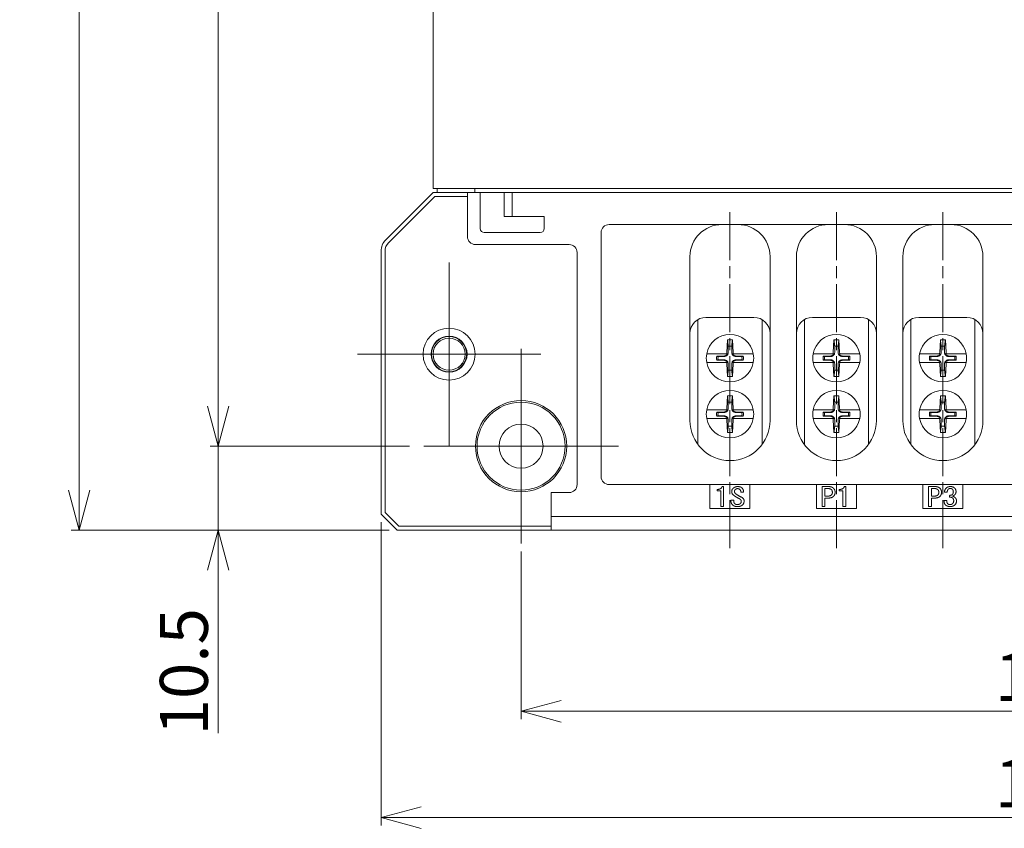
# Model space of a CAD drawing. Units: millimetres. Extents: x 219 to 593, y -176 to 194.
# Drawn here: x 219 to 342, y -36 to 65 of the extents above; entities that cross this region are included whole.
import ezdxf

# ---------------------------------------------------------------- set-up
doc = ezdxf.new("R2010")
doc.units = ezdxf.units.MM
doc.linetypes.add('AM_ISO08W050x2', pattern=[9, 6, -0.75, 1.5, -0.75])
doc.layers.add('AM_0', color=7, linetype='Continuous', lineweight=20)
doc.dimstyles.new('HAMA$0', dxfattribs={"dimtxt": 3.5, "dimasz": 2.5, "dimexe": 1, "dimexo": 1, "dimgap": 0.5, "dimtad": 3, "dimrnd": 0.0001, "dimdsep": 46, "dimtxsty": 'STANDARD', "dimblk": 'OPEN30', "dimcen": 0, "dimclrd": 256, "dimclre": 256, "dimclrt": 2, "dimazin": 2, "dimtp": 0.1, "dimtm": 0.1, "dimtfac": 0.71, "dimtmove": 0, "dimatfit": 3, "dimldrblk": 'OPEN30', "dimfxl": 1, "dimlwd": -1, "dimlwe": -1, "dimarcsym": 0})

# ---------------------------------------------------------------- blocks, each defined once
blk = doc.blocks.new('_Open30')
at = {"color": 0, "linetype": 'ByBlock', "lineweight": -2}
for p, q in [((-1, 0.268), (0, 0)), ((0, 0), (-1, -0.268)), ((0, 0), (-1, 0))]:
    blk.add_line(p, q, dxfattribs=at)
blk = doc.blocks.new('*D5')
at = {"layer": 'AM_0', "transparency": 16777216}
for p, q in [((293.01, 172.17), (225.15, 172.17)), ((226.15, 6.67), (226.15, 167.17)), ((264.86, 1.67), (225.15, 1.67))]:
    blk.add_line(p, q, dxfattribs=at)
at = {"layer": 'Defpoints', "color": 0, "transparency": 16777216}
for p in [(226.15, 172.17), (294.01, 172.17), (265.86, 1.67)]:
    blk.add_point(p, dxfattribs=at)
at = {"layer": 'AM_0', "transparency": 16777216, "xscale": 5, "yscale": 5, "zscale": 5}
for p, rotation in [((226.15, 172.17), 90), ((226.15, 1.67), 270)]:
    blk.add_blockref('_Open30', p, dxfattribs=dict(at, rotation=rotation))
at = {"layer": 'AM_0', "color": 2, "transparency": 16777216, "insert": (222.65, 86.92), "char_height": 6, "attachment_point": 5, "rotation": 90}
blk.add_mtext('170.5', dxfattribs=at)
blk = doc.blocks.new('*D6')
at = {"layer": 'AM_0', "transparency": 16777216}
for p, q in [((340.11, 164.17), (242.5, 164.17)), ((243.5, 159.17), (243.5, 17.17)), ((267.43, 12.17), (242.5, 12.17))]:
    blk.add_line(p, q, dxfattribs=at)
at = {"layer": 'Defpoints', "color": 0, "transparency": 16777216}
for p in [(341.11, 164.17), (243.5, 12.17), (268.43, 12.17)]:
    blk.add_point(p, dxfattribs=at)
at = {"layer": 'AM_0', "transparency": 16777216, "xscale": 5, "yscale": 5, "zscale": 5}
for p, rotation in [((243.5, 164.17), 90), ((243.5, 12.17), 270)]:
    blk.add_blockref('_Open30', p, dxfattribs=dict(at, rotation=rotation))
at = {"layer": 'AM_0', "color": 2, "transparency": 16777216, "insert": (240, 88.17), "char_height": 6, "attachment_point": 5, "rotation": 90}
blk.add_mtext('152', dxfattribs=at)
blk = doc.blocks.new('*D7')
at = {"layer": 'AM_0', "transparency": 16777216}
for p, q in [((243.5, 17.17), (243.5, 22.17)), ((267.43, 12.17), (242.5, 12.17)), ((243.5, 12.17), (243.5, 1.67)), ((264.86, 1.67), (242.5, 1.67)), ((243.5, -3.33), (243.5, -23.71))]:
    blk.add_line(p, q, dxfattribs=at)
at = {"layer": 'Defpoints', "color": 0, "transparency": 16777216}
for p in [(268.43, 12.17), (243.5, 1.67), (265.86, 1.67)]:
    blk.add_point(p, dxfattribs=at)
at = {"layer": 'AM_0', "transparency": 16777216, "xscale": 5, "yscale": 5, "zscale": 5}
for p, rotation in [((243.5, 12.17), 270), ((243.5, 1.67), 90)]:
    blk.add_blockref('_Open30', p, dxfattribs=dict(at, rotation=rotation))
at = {"layer": 'AM_0', "color": 2, "transparency": 16777216, "insert": (240, -16.02), "char_height": 6, "attachment_point": 5, "rotation": 90}
blk.add_mtext('10.5', dxfattribs=at)
blk = doc.blocks.new('*D8')
at = {"layer": 'AM_0', "transparency": 16777216}
for p, q in [((263.86, 2.67), (263.86, -35.26)), ((430.86, 2.67), (430.86, -35.26)), ((268.86, -34.26), (425.86, -34.26))]:
    blk.add_line(p, q, dxfattribs=at)
at = {"layer": 'Defpoints', "color": 0, "transparency": 16777216}
for p in [(263.86, 3.67), (430.86, 3.67), (430.86, -34.26)]:
    blk.add_point(p, dxfattribs=at)
at = {"layer": 'AM_0', "transparency": 16777216, "xscale": 5, "yscale": 5, "zscale": 5, "rotation": 180}
blk.add_blockref('_Open30', (263.86, -34.26), dxfattribs=at)
at = {"layer": 'AM_0', "transparency": 16777216, "xscale": 5, "yscale": 5, "zscale": 5}
blk.add_blockref('_Open30', (430.86, -34.26), dxfattribs=at)
at = {"layer": 'AM_0', "color": 2, "transparency": 16777216, "insert": (347.36, -30.76), "char_height": 6, "attachment_point": 5}
blk.add_mtext('167', dxfattribs=at)
blk = doc.blocks.new('*D9')
at = {"layer": 'AM_0', "transparency": 16777216}
for p, q in [((281.36, -0.98), (281.36, -21.97)), ((413.36, -0.76), (413.36, -21.97)), ((286.36, -20.97), (408.36, -20.97))]:
    blk.add_line(p, q, dxfattribs=at)
at = {"layer": 'Defpoints', "color": 0, "transparency": 16777216}
for p in [(281.36, 0.02), (413.36, 0.24), (413.36, -20.97)]:
    blk.add_point(p, dxfattribs=at)
at = {"layer": 'AM_0', "transparency": 16777216, "xscale": 5, "yscale": 5, "zscale": 5, "rotation": 180}
blk.add_blockref('_Open30', (281.36, -20.97), dxfattribs=at)
at = {"layer": 'AM_0', "transparency": 16777216, "xscale": 5, "yscale": 5, "zscale": 5}
blk.add_blockref('_Open30', (413.36, -20.97), dxfattribs=at)
at = {"layer": 'AM_0', "color": 2, "transparency": 16777216, "insert": (347.36, -17.47), "char_height": 6, "attachment_point": 5}
blk.add_mtext('132', dxfattribs=at)

msp = doc.modelspace()

# ---------------------------------------------------------------- linework, layer by layer
at = {"layer": 'AM_0'}
for p, q in [((270.357, 148.514), (270.357, 44.371)), ((271.528, 44.371), (270.357, 44.371)), ((270.857, 44.371), (270.857, 43.871)), ((271.528, 44.371), (275.21, 44.371)), ((275.564, 44.371), (275.21, 44.371)), ((275.564, 44.371), (419.15, 44.371)), ((275.564, 43.871), (275.564, 44.371)), ((264.442, 37.956), (270.357, 43.871)), ((270.564, 43.371), (264.796, 37.603)), ((270.357, 43.871), (270.857, 43.871)), ((274.657, 43.371), (270.564, 43.371)), ((271.882, 43.871), (270.857, 43.871)), ((275.564, 43.871), (271.882, 43.871)), ((274.657, 38.371), (274.657, 43.871)), ((419.15, 43.871), (275.564, 43.871)), ((276.257, 43.871), (276.257, 39.371)), ((279.257, 43.871), (279.257, 40.871)), ((280.257, 40.871), (280.257, 43.871)), ((279.257, 40.871), (283.757, 40.871)), ((283.757, 40.871), (284.257, 40.871)), ((284.257, 39.371), (284.257, 40.871)), ((292.357, 39.871), (402.357, 39.871)), ((276.757, 38.871), (283.757, 38.871)), ((291.357, 8.371), (291.357, 38.871)), ((287.357, 37.371), (275.657, 37.371)), ((263.857, 3.671), (263.857, 36.542)), ((264.357, 36.542), (264.357, 3.878)), ((288.357, 36.371), (288.357, 7.371)), ((302.457, 35.871), (302.457, 15.371)), ((312.457, 15.371), (312.457, 35.871)), ((315.757, 35.871), (315.757, 15.371)), ((325.757, 15.371), (325.757, 35.871)), ((329.057, 35.871), (329.057, 15.371)), ((339.057, 15.371), (339.057, 35.871)), ((272.357, 23.671), (272.357, 35.123)), ((303.457, 28.003), (303.457, 12.371)), ((303.457, 12.371), (303.457, 28.003)), ((310.457, 28.271), (304.457, 28.271)), ((311.457, 28.003), (311.457, 12.371)), ((311.457, 12.371), (311.457, 28.003)), ((316.757, 28.003), (316.757, 12.371)), ((316.757, 12.371), (316.757, 28.003)), ((317.757, 28.271), (323.757, 28.271)), ((324.757, 28.003), (324.757, 12.371)), ((324.757, 12.371), (324.757, 28.003)), ((330.057, 28.003), (330.057, 12.371)), ((330.057, 12.371), (330.057, 28.003)), ((331.057, 28.271), (337.057, 28.271)), ((338.057, 28.003), (338.057, 12.371)), ((338.057, 12.371), (338.057, 28.003)), ((272.357, 23.671), (260.904, 23.671)), ((272.357, 23.671), (283.809, 23.671)), ((272.357, 23.671), (272.357, 12.218)), ((281.357, 12.171), (281.357, 24.324)), ((281.357, 12.171), (269.203, 12.171)), ((281.357, 12.171), (293.511, 12.171)), ((281.357, 12.171), (281.357, 0.017)), ((287.357, 6.371), (285.107, 6.371)), ((285.107, 6.371), (285.107, 3.371)), ((304.957, 7.371), (292.357, 7.371)), ((304.957, 4.371), (304.957, 7.371)), ((304.957, 7.371), (309.957, 7.371)), ((318.257, 7.371), (309.957, 7.371)), ((309.957, 7.371), (309.957, 4.371)), ((318.257, 4.371), (318.257, 7.371)), ((318.257, 7.371), (323.257, 7.371)), ((331.557, 7.371), (323.257, 7.371)), ((323.257, 7.371), (323.257, 4.371)), ((331.557, 4.371), (331.557, 7.371)), ((331.557, 7.371), (336.557, 7.371)), ((344.857, 7.371), (336.557, 7.371)), ((336.557, 7.371), (336.557, 4.371)), ((264.357, 3.878), (266.064, 2.171)), ((309.957, 4.371), (304.957, 4.371)), ((323.257, 4.371), (318.257, 4.371)), ((336.557, 4.371), (331.557, 4.371)), ((265.857, 1.671), (263.857, 3.671)), ((285.107, 3.371), (285.107, 1.671)), ((285.107, 3.371), (409.607, 3.371)), ((285.107, 1.671), (265.857, 1.671)), ((266.064, 2.171), (285.107, 2.171)), ((409.607, 1.671), (285.107, 1.671))]:
    msp.add_line(p, q, dxfattribs=at)
at = {"layer": 'AM_0', "linetype": 'AM_ISO08W050x2'}
for p, q in [((307.457, 41.431), (307.457, -0.735)), ((320.757, 41.431), (320.757, -0.735)), ((334.057, 41.431), (334.057, -0.735))]:
    msp.add_line(p, q, dxfattribs=at)
at = {"layer": 'AM_0', "color": 4}
for p, q in [((307.145, 25.449), (307.064, 23.873)), ((307.849, 23.873), (307.768, 25.449)), ((320.445, 25.449), (320.364, 23.873)), ((321.149, 23.873), (321.068, 25.449)), ((333.745, 25.449), (333.664, 23.873)), ((334.449, 23.873), (334.368, 25.449)), ((304.543, 23.708), (307.009, 23.708)), ((306.759, 23.454), (305.796, 23.404)), ((307.904, 23.708), (310.37, 23.708)), ((309.117, 23.404), (308.154, 23.454)), ((317.843, 23.708), (320.309, 23.708)), ((320.059, 23.454), (319.096, 23.404)), ((321.204, 23.708), (323.67, 23.708)), ((322.417, 23.404), (321.454, 23.454)), ((331.143, 23.708), (333.609, 23.708)), ((333.359, 23.454), (332.396, 23.404)), ((334.504, 23.708), (336.97, 23.708)), ((335.717, 23.404), (334.754, 23.454)), ((307.009, 22.633), (304.543, 22.633)), ((305.796, 22.937), (306.759, 22.887)), ((307.064, 22.468), (307.145, 20.892)), ((307.768, 20.892), (307.849, 22.468)), ((310.37, 22.633), (307.904, 22.633)), ((308.154, 22.887), (309.117, 22.937)), ((320.309, 22.633), (317.843, 22.633)), ((319.096, 22.937), (320.059, 22.887)), ((320.364, 22.468), (320.445, 20.892)), ((321.068, 20.892), (321.149, 22.468)), ((323.67, 22.633), (321.204, 22.633)), ((321.454, 22.887), (322.417, 22.937)), ((333.609, 22.633), (331.143, 22.633)), ((332.396, 22.937), (333.359, 22.887)), ((333.664, 22.468), (333.745, 20.892)), ((334.368, 20.892), (334.449, 22.468)), ((336.97, 22.633), (334.504, 22.633)), ((334.754, 22.887), (335.717, 22.937)), ((307.145, 18.449), (307.064, 16.873)), ((307.849, 16.873), (307.768, 18.449)), ((320.445, 18.449), (320.364, 16.873)), ((321.149, 16.873), (321.068, 18.449)), ((333.745, 18.449), (333.664, 16.873)), ((334.449, 16.873), (334.368, 18.449)), ((304.543, 16.708), (307.009, 16.708)), ((306.759, 16.454), (305.796, 16.404)), ((307.904, 16.708), (310.37, 16.708)), ((309.117, 16.404), (308.154, 16.454)), ((317.843, 16.708), (320.309, 16.708)), ((320.059, 16.454), (319.096, 16.404)), ((321.204, 16.708), (323.67, 16.708)), ((322.417, 16.404), (321.454, 16.454)), ((331.143, 16.708), (333.609, 16.708)), ((333.359, 16.454), (332.396, 16.404)), ((334.504, 16.708), (336.97, 16.708)), ((335.717, 16.404), (334.754, 16.454)), ((307.009, 15.633), (304.543, 15.633)), ((305.796, 15.937), (306.759, 15.887)), ((307.064, 15.468), (307.145, 13.892)), ((307.768, 13.892), (307.849, 15.468)), ((310.37, 15.633), (307.904, 15.633)), ((308.154, 15.887), (309.117, 15.937)), ((320.309, 15.633), (317.843, 15.633)), ((319.096, 15.937), (320.059, 15.887)), ((320.364, 15.468), (320.445, 13.892)), ((321.068, 13.892), (321.149, 15.468)), ((323.67, 15.633), (321.204, 15.633)), ((321.454, 15.887), (322.417, 15.937)), ((333.609, 15.633), (331.143, 15.633)), ((332.396, 15.937), (333.359, 15.887)), ((333.664, 15.468), (333.745, 13.892)), ((334.368, 13.892), (334.449, 15.468)), ((336.97, 15.633), (334.504, 15.633)), ((334.754, 15.887), (335.717, 15.937)), ((305.841, 6.608), (305.841, 6.762)), ((306.303, 6.608), (305.841, 6.608)), ((306.303, 4.621), (306.303, 6.608)), ((306.471, 7.121), (306.655, 7.121)), ((306.655, 7.121), (306.655, 4.621)), ((309.147, 6.428), (308.793, 6.428)), ((318.971, 4.621), (318.971, 7.121)), ((318.971, 7.121), (319.771, 7.121)), ((319.326, 6.877), (319.68, 6.877)), ((319.326, 5.928), (319.326, 6.877)), ((321.109, 6.608), (321.109, 6.762)), ((321.571, 6.608), (321.109, 6.608)), ((321.571, 4.621), (321.571, 6.608)), ((321.739, 7.121), (321.923, 7.121)), ((321.923, 7.121), (321.923, 4.621)), ((332.271, 4.621), (332.271, 7.121)), ((332.271, 7.121), (333.071, 7.121)), ((332.626, 6.877), (332.98, 6.877)), ((332.626, 5.928), (332.626, 6.877)), ((334.593, 6.428), (334.255, 6.428)), ((307.578, 5.274), (307.578, 5.403)), ((307.578, 5.403), (307.933, 5.403)), ((307.933, 5.403), (307.933, 5.287)), ((319.68, 5.928), (319.326, 5.928)), ((319.771, 5.685), (319.326, 5.685)), ((319.326, 5.685), (319.326, 4.621)), ((332.98, 5.928), (332.626, 5.928)), ((333.071, 5.685), (332.626, 5.685)), ((332.626, 5.685), (332.626, 4.621)), ((334.194, 5.364), (334.547, 5.364)), ((334.871, 5.8), (334.871, 6.018)), ((306.655, 4.621), (306.303, 4.621)), ((319.326, 4.621), (318.971, 4.621)), ((321.923, 4.621), (321.571, 4.621)), ((332.626, 4.621), (332.271, 4.621))]:
    msp.add_line(p, q, dxfattribs=at)
at = {"layer": 'AM_0'}
for centre, radius in [((272.357, 23.671), 3.25), ((272.357, 23.671), 2.25), ((272.357, 23.671), 2.2), ((272.357, 23.671), 2), ((281.357, 12.171), 5.7), ((281.357, 12.171), 5.5), ((281.357, 12.171), 2.75)]:
    msp.add_circle(centre, radius, dxfattribs=at)
for centre, radius, start, end in [((276.757, 39.371), 0.5, 180, 270), ((283.757, 39.371), 0.5, 270, 0), ((292.357, 38.871), 1, 90, 180), ((306.457, 35.871), 4, 90, 180), ((308.457, 35.871), 4, 0, 90), ((319.757, 35.871), 4, 90, 180), ((321.757, 35.871), 4, 0, 90), ((333.057, 35.871), 4, 90, 180), ((335.057, 35.871), 4, 0, 90), ((275.657, 38.371), 1, 180, 270), ((265.857, 36.542), 2, 135, 180), ((265.857, 36.542), 1.5, 135, 180), ((287.357, 36.371), 1, 0, 90), ((304.457, 26.271), 2, 90, 180), ((310.457, 26.271), 2, 0, 90), ((317.757, 26.271), 2, 90, 180), ((323.757, 26.271), 2, 0, 90), ((331.057, 26.271), 2, 90, 180), ((337.057, 26.271), 2, 0, 90), ((307.457, 15.371), 5, 180, 0), ((320.757, 15.371), 5, 180, 0), ((334.057, 15.371), 5, 180, 0), ((292.357, 8.371), 1, 180, 270), ((287.357, 7.371), 1, 270, 0)]:
    msp.add_arc(centre, radius, start, end, dxfattribs=at)
at = {"layer": 'AM_0', "color": 4}
for centre, radius, start, end in [((307.457, 23.171), 2.962, 10.45333, 169.54667), ((320.757, 23.171), 2.962, 10.45333, 169.54667), ((334.057, 23.171), 2.962, 10.45333, 169.54667), ((307.457, 23.171), 2.3, 82.21624, 97.78376), ((307.457, 23.171), 1.501, 81.8897, 98.1103), ((320.757, 23.171), 2.3, 82.21624, 97.78376), ((320.757, 23.171), 1.501, 81.8897, 98.1103), ((334.057, 23.171), 2.3, 82.21624, 97.78376), ((334.057, 23.171), 1.501, 81.8897, 98.1103), ((307.457, 23.171), 2.962, 169.54667, 190.45333), ((307.457, 23.171), 1.677, 171.98808, 188.01192), ((307.457, 23.171), 1.501, 171.8897, 188.1103), ((306.737, 23.89), 0.437, 272.93555, 335.36764), ((306.737, 23.89), 0.328, 326.23233, 357.06445), ((308.176, 23.89), 0.437, 204.63236, 267.06445), ((308.176, 23.89), 0.328, 182.93555, 213.76767), ((307.457, 23.171), 1.501, 351.8897, 8.1103), ((307.457, 23.171), 1.677, 351.98808, 8.01192), ((307.457, 23.171), 2.962, 349.54667, 10.45333), ((320.757, 23.171), 2.962, 169.54667, 190.45333), ((320.757, 23.171), 1.677, 171.98808, 188.01192), ((320.757, 23.171), 1.501, 171.8897, 188.1103), ((320.037, 23.89), 0.437, 272.93555, 335.36764), ((320.037, 23.89), 0.328, 326.23233, 357.06445), ((321.476, 23.89), 0.437, 204.63236, 267.06445), ((321.476, 23.89), 0.328, 182.93555, 213.76767), ((320.757, 23.171), 1.501, 351.8897, 8.1103), ((320.757, 23.171), 1.677, 351.98808, 8.01192), ((320.757, 23.171), 2.962, 349.54667, 10.45333), ((334.057, 23.171), 2.962, 169.54667, 190.45333), ((334.057, 23.171), 1.677, 171.98808, 188.01192), ((334.057, 23.171), 1.501, 171.8897, 188.1103), ((333.337, 23.89), 0.437, 272.93555, 335.36764), ((333.337, 23.89), 0.328, 326.23233, 357.06445), ((334.776, 23.89), 0.437, 204.63236, 267.06445), ((334.776, 23.89), 0.328, 182.93555, 213.76767), ((334.057, 23.171), 1.501, 351.8897, 8.1103), ((334.057, 23.171), 1.677, 351.98808, 8.01192), ((334.057, 23.171), 2.962, 349.54667, 10.45333), ((307.457, 23.171), 2.962, 190.45333, 349.54667), ((306.737, 22.451), 0.437, 24.63236, 87.06445), ((306.737, 22.451), 0.328, 2.93555, 33.76767), ((308.176, 22.451), 0.437, 92.93555, 155.36764), ((308.176, 22.451), 0.328, 146.23233, 177.06445), ((320.757, 23.171), 2.962, 190.45333, 349.54667), ((320.037, 22.451), 0.437, 24.63236, 87.06445), ((320.037, 22.451), 0.328, 2.93555, 33.76767), ((321.476, 22.451), 0.437, 92.93555, 155.36764), ((321.476, 22.451), 0.328, 146.23233, 177.06445), ((334.057, 23.171), 2.962, 190.45333, 349.54667), ((333.337, 22.451), 0.437, 24.63236, 87.06445), ((333.337, 22.451), 0.328, 2.93555, 33.76767), ((334.776, 22.451), 0.437, 92.93555, 155.36764), ((334.776, 22.451), 0.328, 146.23233, 177.06445), ((307.457, 23.171), 1.501, 261.8897, 278.1103), ((320.757, 23.171), 1.501, 261.8897, 278.1103), ((334.057, 23.171), 1.501, 261.8897, 278.1103), ((307.457, 23.171), 2.3, 262.21624, 277.78376), ((320.757, 23.171), 2.3, 262.21624, 277.78376), ((334.057, 23.171), 2.3, 262.21624, 277.78376), ((307.457, 16.171), 2.962, 10.45333, 169.54667), ((307.457, 16.171), 2.3, 82.21624, 97.78376), ((320.757, 16.171), 2.962, 10.45333, 169.54667), ((320.757, 16.171), 2.3, 82.21624, 97.78376), ((334.057, 16.171), 2.962, 10.45333, 169.54667), ((334.057, 16.171), 2.3, 82.21624, 97.78376), ((307.457, 16.171), 1.501, 81.8897, 98.1103), ((320.757, 16.171), 1.501, 81.8897, 98.1103), ((334.057, 16.171), 1.501, 81.8897, 98.1103), ((307.457, 16.171), 2.962, 169.54667, 190.45333), ((307.457, 16.171), 1.677, 171.98808, 188.01192), ((307.457, 16.171), 1.501, 171.8897, 188.1103), ((306.737, 16.89), 0.437, 272.93555, 335.36764), ((306.737, 16.89), 0.328, 326.23233, 357.06445), ((308.176, 16.89), 0.437, 204.63236, 267.06445), ((308.176, 16.89), 0.328, 182.93555, 213.76767), ((307.457, 16.171), 1.501, 351.8897, 8.1103), ((307.457, 16.171), 1.677, 351.98808, 8.01192), ((307.457, 16.171), 2.962, 349.54667, 10.45333), ((320.757, 16.171), 2.962, 169.54667, 190.45333), ((320.757, 16.171), 1.677, 171.98808, 188.01192), ((320.757, 16.171), 1.501, 171.8897, 188.1103), ((320.037, 16.89), 0.437, 272.93555, 335.36764), ((320.037, 16.89), 0.328, 326.23233, 357.06445), ((321.476, 16.89), 0.437, 204.63236, 267.06445), ((321.476, 16.89), 0.328, 182.93555, 213.76767), ((320.757, 16.171), 1.501, 351.8897, 8.1103), ((320.757, 16.171), 1.677, 351.98808, 8.01192), ((320.757, 16.171), 2.962, 349.54667, 10.45333), ((334.057, 16.171), 2.962, 169.54667, 190.45333), ((334.057, 16.171), 1.677, 171.98808, 188.01192), ((334.057, 16.171), 1.501, 171.8897, 188.1103), ((333.337, 16.89), 0.437, 272.93555, 335.36764), ((333.337, 16.89), 0.328, 326.23233, 357.06445), ((334.776, 16.89), 0.437, 204.63236, 267.06445), ((334.776, 16.89), 0.328, 182.93555, 213.76767), ((334.057, 16.171), 1.501, 351.8897, 8.1103), ((334.057, 16.171), 1.677, 351.98808, 8.01192), ((334.057, 16.171), 2.962, 349.54667, 10.45333), ((307.457, 16.171), 2.962, 190.45333, 349.54667), ((306.737, 15.451), 0.437, 24.63236, 87.06445), ((306.737, 15.451), 0.328, 2.93555, 33.76767), ((308.176, 15.451), 0.437, 92.93555, 155.36764), ((308.176, 15.451), 0.328, 146.23233, 177.06445), ((320.757, 16.171), 2.962, 190.45333, 349.54667), ((320.037, 15.451), 0.437, 24.63236, 87.06445), ((320.037, 15.451), 0.328, 2.93555, 33.76767), ((321.476, 15.451), 0.437, 92.93555, 155.36764), ((321.476, 15.451), 0.328, 146.23233, 177.06445), ((334.057, 16.171), 2.962, 190.45333, 349.54667), ((333.337, 15.451), 0.437, 24.63236, 87.06445), ((333.337, 15.451), 0.328, 2.93555, 33.76767), ((334.776, 15.451), 0.437, 92.93555, 155.36764), ((334.776, 15.451), 0.328, 146.23233, 177.06445), ((307.457, 16.171), 2.3, 262.21624, 277.78376), ((307.457, 16.171), 1.501, 261.8897, 278.1103), ((320.757, 16.171), 2.3, 262.21624, 277.78376), ((320.757, 16.171), 1.501, 261.8897, 278.1103), ((334.057, 16.171), 2.3, 262.21624, 277.78376), ((334.057, 16.171), 1.501, 261.8897, 278.1103)]:
    msp.add_arc(centre, radius, start, end, dxfattribs=at)
for points, weights in [([(307.145, 25.449), (307.205, 24.97), (307.245, 24.657)], [1, 1.02293629286, 1]), ([(307.245, 24.657), (307.242, 24.122), (307.24, 23.864)], [1, 1.44873413118, 1.8284082018]), ([(307.668, 24.657), (307.708, 24.97), (307.768, 25.449)], [1, 1.02293629328, 1]), ([(307.673, 23.864), (307.671, 24.122), (307.668, 24.657)], [1.8284082018, 1.44873413118, 1]), ([(320.445, 25.449), (320.505, 24.97), (320.545, 24.657)], [1, 1.02293629286, 1]), ([(320.545, 24.657), (320.542, 24.122), (320.54, 23.864)], [1, 1.44873413118, 1.8284082018]), ([(320.968, 24.657), (321.008, 24.97), (321.068, 25.449)], [1, 1.02293629328, 1]), ([(320.973, 23.864), (320.971, 24.122), (320.968, 24.657)], [1.8284082018, 1.44873413118, 1]), ([(333.745, 25.449), (333.805, 24.97), (333.845, 24.657)], [1, 1.02293629286, 1]), ([(333.845, 24.657), (333.842, 24.122), (333.84, 23.864)], [1, 1.44873413118, 1.8284082018]), ([(334.268, 24.657), (334.308, 24.97), (334.368, 25.449)], [1, 1.02293629328, 1]), ([(334.273, 23.864), (334.271, 24.122), (334.268, 24.657)], [1.8284082018, 1.44873413118, 1]), ([(305.97, 23.382), (305.888, 23.393), (305.796, 23.404)], [1, 1.00592626341, 1.0087900699]), ([(306.763, 23.387), (306.505, 23.385), (305.97, 23.382)], [1.8284082018, 1.44873413118, 1]), ([(307.009, 23.708), (307.063, 23.708), (307.134, 23.708)], [1, 1.01359526419, 1]), ([(307.779, 23.708), (307.85, 23.708), (307.904, 23.708)], [1, 1.01359526419, 1]), ([(308.943, 23.382), (308.408, 23.385), (308.151, 23.387)], [1, 1.44873413118, 1.8284082018]), ([(309.117, 23.404), (309.025, 23.393), (308.943, 23.382)], [1.00879006977, 1.00592626332, 1]), ([(319.27, 23.382), (319.188, 23.393), (319.096, 23.404)], [1, 1.00592626341, 1.0087900699]), ([(320.063, 23.387), (319.805, 23.385), (319.27, 23.382)], [1.8284082018, 1.44873413118, 1]), ([(320.309, 23.708), (320.363, 23.708), (320.434, 23.708)], [1, 1.01359526419, 1]), ([(321.079, 23.708), (321.15, 23.708), (321.204, 23.708)], [1, 1.01359526419, 1]), ([(322.243, 23.382), (321.708, 23.385), (321.451, 23.387)], [1, 1.44873413118, 1.8284082018]), ([(322.417, 23.404), (322.325, 23.393), (322.243, 23.382)], [1.00879006977, 1.00592626332, 1]), ([(332.57, 23.382), (332.488, 23.393), (332.396, 23.404)], [1, 1.00592626341, 1.0087900699]), ([(333.363, 23.387), (333.105, 23.385), (332.57, 23.382)], [1.8284082018, 1.44873413118, 1]), ([(333.609, 23.708), (333.663, 23.708), (333.734, 23.708)], [1, 1.01359526419, 1]), ([(334.379, 23.708), (334.45, 23.708), (334.504, 23.708)], [1, 1.01359526419, 1]), ([(335.543, 23.382), (335.008, 23.385), (334.751, 23.387)], [1, 1.44873413118, 1.8284082018]), ([(335.717, 23.404), (335.625, 23.393), (335.543, 23.382)], [1.00879006977, 1.00592626332, 1]), ([(305.796, 22.937), (305.888, 22.948), (305.97, 22.959)], [1.00879006977, 1.00592626332, 1]), ([(305.97, 22.959), (306.505, 22.956), (306.763, 22.954)], [1, 1.44873413118, 1.8284082018]), ([(307.134, 22.633), (307.063, 22.633), (307.009, 22.633)], [1, 1.01359526419, 1]), ([(307.24, 22.477), (307.242, 22.219), (307.245, 21.684)], [1.8284082018, 1.44873413118, 1]), ([(307.668, 21.684), (307.671, 22.219), (307.673, 22.477)], [1, 1.44873413118, 1.8284082018]), ([(307.904, 22.633), (307.85, 22.633), (307.779, 22.633)], [1, 1.01359526419, 1]), ([(308.151, 22.954), (308.408, 22.956), (308.943, 22.959)], [1.8284082018, 1.44873413118, 1]), ([(308.943, 22.959), (309.025, 22.948), (309.117, 22.937)], [1, 1.00592626333, 1.00879006979]), ([(319.096, 22.937), (319.188, 22.948), (319.27, 22.959)], [1.00879006977, 1.00592626332, 1]), ([(319.27, 22.959), (319.805, 22.956), (320.063, 22.954)], [1, 1.44873413118, 1.8284082018]), ([(320.434, 22.633), (320.363, 22.633), (320.309, 22.633)], [1, 1.01359526419, 1]), ([(320.54, 22.477), (320.542, 22.219), (320.545, 21.684)], [1.8284082018, 1.44873413118, 1]), ([(320.968, 21.684), (320.971, 22.219), (320.973, 22.477)], [1, 1.44873413118, 1.8284082018]), ([(321.204, 22.633), (321.15, 22.633), (321.079, 22.633)], [1, 1.01359526419, 1]), ([(321.451, 22.954), (321.708, 22.956), (322.243, 22.959)], [1.8284082018, 1.44873413118, 1]), ([(322.243, 22.959), (322.325, 22.948), (322.417, 22.937)], [1, 1.00592626333, 1.00879006979]), ([(332.396, 22.937), (332.488, 22.948), (332.57, 22.959)], [1.00879006977, 1.00592626332, 1]), ([(332.57, 22.959), (333.105, 22.956), (333.363, 22.954)], [1, 1.44873413118, 1.8284082018]), ([(333.734, 22.633), (333.663, 22.633), (333.609, 22.633)], [1, 1.01359526419, 1]), ([(333.84, 22.477), (333.842, 22.219), (333.845, 21.684)], [1.8284082018, 1.44873413118, 1]), ([(334.268, 21.684), (334.271, 22.219), (334.273, 22.477)], [1, 1.44873413118, 1.8284082018]), ([(334.504, 22.633), (334.45, 22.633), (334.379, 22.633)], [1, 1.01359526419, 1]), ([(334.751, 22.954), (335.008, 22.956), (335.543, 22.959)], [1.8284082018, 1.44873413118, 1]), ([(335.543, 22.959), (335.625, 22.948), (335.717, 22.937)], [1, 1.00592626333, 1.00879006979]), ([(307.245, 21.684), (307.205, 21.371), (307.145, 20.892)], [1, 1.02293629328, 1]), ([(307.768, 20.892), (307.708, 21.371), (307.668, 21.684)], [1, 1.02293629286, 1]), ([(320.545, 21.684), (320.505, 21.371), (320.445, 20.892)], [1, 1.02293629328, 1]), ([(321.068, 20.892), (321.008, 21.371), (320.968, 21.684)], [1, 1.02293629286, 1]), ([(333.845, 21.684), (333.805, 21.371), (333.745, 20.892)], [1, 1.02293629328, 1]), ([(334.368, 20.892), (334.308, 21.371), (334.268, 21.684)], [1, 1.02293629286, 1]), ([(307.145, 18.449), (307.205, 17.97), (307.245, 17.657)], [1, 1.02293629286, 1]), ([(307.245, 17.657), (307.242, 17.122), (307.24, 16.864)], [1, 1.44873413118, 1.8284082018]), ([(307.668, 17.657), (307.708, 17.97), (307.768, 18.449)], [1, 1.02293629328, 1]), ([(307.673, 16.864), (307.671, 17.122), (307.668, 17.657)], [1.8284082018, 1.44873413118, 1]), ([(320.445, 18.449), (320.505, 17.97), (320.545, 17.657)], [1, 1.02293629286, 1]), ([(320.545, 17.657), (320.542, 17.122), (320.54, 16.864)], [1, 1.44873413118, 1.8284082018]), ([(320.968, 17.657), (321.008, 17.97), (321.068, 18.449)], [1, 1.02293629328, 1]), ([(320.973, 16.864), (320.971, 17.122), (320.968, 17.657)], [1.8284082018, 1.44873413118, 1]), ([(333.745, 18.449), (333.805, 17.97), (333.845, 17.657)], [1, 1.02293629286, 1]), ([(333.845, 17.657), (333.842, 17.122), (333.84, 16.864)], [1, 1.44873413118, 1.8284082018]), ([(334.268, 17.657), (334.308, 17.97), (334.368, 18.449)], [1, 1.02293629328, 1]), ([(334.273, 16.864), (334.271, 17.122), (334.268, 17.657)], [1.8284082018, 1.44873413118, 1]), ([(305.97, 16.382), (305.888, 16.393), (305.796, 16.404)], [1, 1.00592626341, 1.0087900699]), ([(306.763, 16.387), (306.505, 16.385), (305.97, 16.382)], [1.8284082018, 1.44873413118, 1]), ([(307.009, 16.708), (307.063, 16.708), (307.134, 16.708)], [1, 1.01359526419, 1]), ([(307.779, 16.708), (307.85, 16.708), (307.904, 16.708)], [1, 1.01359526419, 1]), ([(308.943, 16.382), (308.408, 16.385), (308.151, 16.387)], [1, 1.44873413118, 1.8284082018]), ([(309.117, 16.404), (309.025, 16.393), (308.943, 16.382)], [1.00879006977, 1.00592626332, 1]), ([(319.27, 16.382), (319.188, 16.393), (319.096, 16.404)], [1, 1.00592626341, 1.0087900699]), ([(320.063, 16.387), (319.805, 16.385), (319.27, 16.382)], [1.8284082018, 1.44873413118, 1]), ([(320.309, 16.708), (320.363, 16.708), (320.434, 16.708)], [1, 1.01359526419, 1]), ([(321.079, 16.708), (321.15, 16.708), (321.204, 16.708)], [1, 1.01359526419, 1]), ([(322.243, 16.382), (321.708, 16.385), (321.451, 16.387)], [1, 1.44873413118, 1.8284082018]), ([(322.417, 16.404), (322.325, 16.393), (322.243, 16.382)], [1.00879006977, 1.00592626332, 1]), ([(332.57, 16.382), (332.488, 16.393), (332.396, 16.404)], [1, 1.00592626341, 1.0087900699]), ([(333.363, 16.387), (333.105, 16.385), (332.57, 16.382)], [1.8284082018, 1.44873413118, 1]), ([(333.609, 16.708), (333.663, 16.708), (333.734, 16.708)], [1, 1.01359526419, 1]), ([(334.379, 16.708), (334.45, 16.708), (334.504, 16.708)], [1, 1.01359526419, 1]), ([(335.543, 16.382), (335.008, 16.385), (334.751, 16.387)], [1, 1.44873413118, 1.8284082018]), ([(335.717, 16.404), (335.625, 16.393), (335.543, 16.382)], [1.00879006977, 1.00592626332, 1]), ([(305.796, 15.937), (305.888, 15.948), (305.97, 15.959)], [1.00879006977, 1.00592626332, 1]), ([(305.97, 15.959), (306.505, 15.956), (306.763, 15.954)], [1, 1.44873413118, 1.8284082018]), ([(307.134, 15.633), (307.063, 15.633), (307.009, 15.633)], [1, 1.01359526419, 1]), ([(307.24, 15.477), (307.242, 15.219), (307.245, 14.684)], [1.8284082018, 1.44873413118, 1]), ([(307.668, 14.684), (307.671, 15.219), (307.673, 15.477)], [1, 1.44873413118, 1.8284082018]), ([(307.904, 15.633), (307.85, 15.633), (307.779, 15.633)], [1, 1.01359526419, 1]), ([(308.151, 15.954), (308.408, 15.956), (308.943, 15.959)], [1.8284082018, 1.44873413118, 1]), ([(308.943, 15.959), (309.025, 15.948), (309.117, 15.937)], [1, 1.00592626333, 1.00879006979]), ([(319.096, 15.937), (319.188, 15.948), (319.27, 15.959)], [1.00879006977, 1.00592626332, 1]), ([(319.27, 15.959), (319.805, 15.956), (320.063, 15.954)], [1, 1.44873413118, 1.8284082018]), ([(320.434, 15.633), (320.363, 15.633), (320.309, 15.633)], [1, 1.01359526419, 1]), ([(320.54, 15.477), (320.542, 15.219), (320.545, 14.684)], [1.8284082018, 1.44873413118, 1]), ([(320.968, 14.684), (320.971, 15.219), (320.973, 15.477)], [1, 1.44873413118, 1.8284082018]), ([(321.204, 15.633), (321.15, 15.633), (321.079, 15.633)], [1, 1.01359526419, 1]), ([(321.451, 15.954), (321.708, 15.956), (322.243, 15.959)], [1.8284082018, 1.44873413118, 1]), ([(322.243, 15.959), (322.325, 15.948), (322.417, 15.937)], [1, 1.00592626333, 1.00879006979]), ([(332.396, 15.937), (332.488, 15.948), (332.57, 15.959)], [1.00879006977, 1.00592626332, 1]), ([(332.57, 15.959), (333.105, 15.956), (333.363, 15.954)], [1, 1.44873413118, 1.8284082018]), ([(333.734, 15.633), (333.663, 15.633), (333.609, 15.633)], [1, 1.01359526419, 1]), ([(333.84, 15.477), (333.842, 15.219), (333.845, 14.684)], [1.8284082018, 1.44873413118, 1]), ([(334.268, 14.684), (334.271, 15.219), (334.273, 15.477)], [1, 1.44873413118, 1.8284082018]), ([(334.504, 15.633), (334.45, 15.633), (334.379, 15.633)], [1, 1.01359526419, 1]), ([(334.751, 15.954), (335.008, 15.956), (335.543, 15.959)], [1.8284082018, 1.44873413118, 1]), ([(335.543, 15.959), (335.625, 15.948), (335.717, 15.937)], [1, 1.00592626333, 1.00879006979]), ([(307.245, 14.684), (307.205, 14.371), (307.145, 13.892)], [1, 1.02293629328, 1]), ([(307.768, 13.892), (307.708, 14.371), (307.668, 14.684)], [1, 1.02293629286, 1]), ([(320.545, 14.684), (320.505, 14.371), (320.445, 13.892)], [1, 1.02293629328, 1]), ([(321.068, 13.892), (321.008, 14.371), (320.968, 14.684)], [1, 1.02293629286, 1]), ([(333.845, 14.684), (333.805, 14.371), (333.745, 13.892)], [1, 1.02293629328, 1]), ([(334.368, 13.892), (334.308, 14.371), (334.268, 14.684)], [1, 1.02293629286, 1])]:
    msp.add_rational_spline(points, weights, degree=2, dxfattribs=at)
for points in [[(307.24, 23.864), (307.24, 23.82), (307.233, 23.776), (307.212, 23.699), (307.197, 23.661), (307.155, 23.589), (307.129, 23.555), (307.072, 23.498), (307.038, 23.472), (306.966, 23.43), (306.928, 23.415), (306.851, 23.394), (306.807, 23.387), (306.763, 23.387)], [(308.151, 23.387), (308.106, 23.387), (308.062, 23.394), (307.986, 23.415), (307.947, 23.43), (307.875, 23.472), (307.841, 23.498), (307.784, 23.555), (307.758, 23.589), (307.717, 23.661), (307.701, 23.699), (307.68, 23.776), (307.673, 23.82), (307.673, 23.864)], [(320.54, 23.864), (320.54, 23.82), (320.533, 23.776), (320.512, 23.699), (320.497, 23.661), (320.455, 23.589), (320.429, 23.555), (320.372, 23.498), (320.338, 23.472), (320.266, 23.43), (320.228, 23.415), (320.151, 23.394), (320.107, 23.387), (320.063, 23.387)], [(321.451, 23.387), (321.406, 23.387), (321.362, 23.394), (321.286, 23.415), (321.247, 23.43), (321.175, 23.472), (321.141, 23.498), (321.084, 23.555), (321.058, 23.589), (321.017, 23.661), (321.001, 23.699), (320.98, 23.776), (320.973, 23.82), (320.973, 23.864)], [(333.84, 23.864), (333.84, 23.82), (333.833, 23.776), (333.812, 23.699), (333.797, 23.661), (333.755, 23.589), (333.729, 23.555), (333.672, 23.498), (333.638, 23.472), (333.566, 23.43), (333.528, 23.415), (333.451, 23.394), (333.407, 23.387), (333.363, 23.387)], [(334.751, 23.387), (334.706, 23.387), (334.662, 23.394), (334.586, 23.415), (334.547, 23.43), (334.475, 23.472), (334.441, 23.498), (334.384, 23.555), (334.358, 23.589), (334.317, 23.661), (334.301, 23.699), (334.28, 23.776), (334.273, 23.82), (334.273, 23.864)], [(306.763, 22.954), (306.807, 22.954), (306.851, 22.947), (306.928, 22.926), (306.966, 22.911), (307.038, 22.869), (307.072, 22.843), (307.129, 22.786), (307.155, 22.752), (307.197, 22.68), (307.212, 22.642), (307.233, 22.565), (307.24, 22.521), (307.24, 22.477)], [(307.673, 22.477), (307.673, 22.521), (307.68, 22.565), (307.701, 22.642), (307.717, 22.68), (307.758, 22.752), (307.784, 22.786), (307.841, 22.843), (307.875, 22.869), (307.947, 22.911), (307.986, 22.926), (308.062, 22.947), (308.106, 22.954), (308.151, 22.954)], [(320.063, 22.954), (320.107, 22.954), (320.151, 22.947), (320.228, 22.926), (320.266, 22.911), (320.338, 22.869), (320.372, 22.843), (320.429, 22.786), (320.455, 22.752), (320.497, 22.68), (320.512, 22.642), (320.533, 22.565), (320.54, 22.521), (320.54, 22.477)], [(320.973, 22.477), (320.973, 22.521), (320.98, 22.565), (321.001, 22.642), (321.017, 22.68), (321.058, 22.752), (321.084, 22.786), (321.141, 22.843), (321.175, 22.869), (321.247, 22.911), (321.286, 22.926), (321.362, 22.947), (321.406, 22.954), (321.451, 22.954)], [(333.363, 22.954), (333.407, 22.954), (333.451, 22.947), (333.528, 22.926), (333.566, 22.911), (333.638, 22.869), (333.672, 22.843), (333.729, 22.786), (333.755, 22.752), (333.797, 22.68), (333.812, 22.642), (333.833, 22.565), (333.84, 22.521), (333.84, 22.477)], [(334.273, 22.477), (334.273, 22.521), (334.28, 22.565), (334.301, 22.642), (334.317, 22.68), (334.358, 22.752), (334.384, 22.786), (334.441, 22.843), (334.475, 22.869), (334.547, 22.911), (334.586, 22.926), (334.662, 22.947), (334.706, 22.954), (334.751, 22.954)], [(307.24, 16.864), (307.24, 16.82), (307.233, 16.776), (307.212, 16.699), (307.197, 16.661), (307.155, 16.589), (307.129, 16.555), (307.072, 16.498), (307.038, 16.472), (306.966, 16.43), (306.928, 16.415), (306.851, 16.394), (306.807, 16.387), (306.763, 16.387)], [(308.151, 16.387), (308.106, 16.387), (308.062, 16.394), (307.986, 16.415), (307.947, 16.43), (307.875, 16.472), (307.841, 16.498), (307.784, 16.555), (307.758, 16.589), (307.717, 16.661), (307.701, 16.699), (307.68, 16.776), (307.673, 16.82), (307.673, 16.864)], [(320.54, 16.864), (320.54, 16.82), (320.533, 16.776), (320.512, 16.699), (320.497, 16.661), (320.455, 16.589), (320.429, 16.555), (320.372, 16.498), (320.338, 16.472), (320.266, 16.43), (320.228, 16.415), (320.151, 16.394), (320.107, 16.387), (320.063, 16.387)], [(321.451, 16.387), (321.406, 16.387), (321.362, 16.394), (321.286, 16.415), (321.247, 16.43), (321.175, 16.472), (321.141, 16.498), (321.084, 16.555), (321.058, 16.589), (321.017, 16.661), (321.001, 16.699), (320.98, 16.776), (320.973, 16.82), (320.973, 16.864)], [(333.84, 16.864), (333.84, 16.82), (333.833, 16.776), (333.812, 16.699), (333.797, 16.661), (333.755, 16.589), (333.729, 16.555), (333.672, 16.498), (333.638, 16.472), (333.566, 16.43), (333.528, 16.415), (333.451, 16.394), (333.407, 16.387), (333.363, 16.387)], [(334.751, 16.387), (334.706, 16.387), (334.662, 16.394), (334.586, 16.415), (334.547, 16.43), (334.475, 16.472), (334.441, 16.498), (334.384, 16.555), (334.358, 16.589), (334.317, 16.661), (334.301, 16.699), (334.28, 16.776), (334.273, 16.82), (334.273, 16.864)], [(306.763, 15.954), (306.807, 15.954), (306.851, 15.947), (306.928, 15.926), (306.966, 15.911), (307.038, 15.869), (307.072, 15.843), (307.129, 15.786), (307.155, 15.752), (307.197, 15.68), (307.212, 15.642), (307.233, 15.565), (307.24, 15.521), (307.24, 15.477)], [(307.673, 15.477), (307.673, 15.521), (307.68, 15.565), (307.701, 15.642), (307.717, 15.68), (307.758, 15.752), (307.784, 15.786), (307.841, 15.843), (307.875, 15.869), (307.947, 15.911), (307.986, 15.926), (308.062, 15.947), (308.106, 15.954), (308.151, 15.954)], [(320.063, 15.954), (320.107, 15.954), (320.151, 15.947), (320.228, 15.926), (320.266, 15.911), (320.338, 15.869), (320.372, 15.843), (320.429, 15.786), (320.455, 15.752), (320.497, 15.68), (320.512, 15.642), (320.533, 15.565), (320.54, 15.521), (320.54, 15.477)], [(320.973, 15.477), (320.973, 15.521), (320.98, 15.565), (321.001, 15.642), (321.017, 15.68), (321.058, 15.752), (321.084, 15.786), (321.141, 15.843), (321.175, 15.869), (321.247, 15.911), (321.286, 15.926), (321.362, 15.947), (321.406, 15.954), (321.451, 15.954)], [(333.363, 15.954), (333.407, 15.954), (333.451, 15.947), (333.528, 15.926), (333.566, 15.911), (333.638, 15.869), (333.672, 15.843), (333.729, 15.786), (333.755, 15.752), (333.797, 15.68), (333.812, 15.642), (333.833, 15.565), (333.84, 15.521), (333.84, 15.477)], [(334.273, 15.477), (334.273, 15.521), (334.28, 15.565), (334.301, 15.642), (334.317, 15.68), (334.358, 15.752), (334.384, 15.786), (334.441, 15.843), (334.475, 15.869), (334.547, 15.911), (334.586, 15.926), (334.662, 15.947), (334.706, 15.954), (334.751, 15.954)]]:
    msp.add_open_spline(points, degree=3, knots=[0.222956271, 0.222956271, 0.222956271, 0.222956271, 0.236687953, 0.236687953, 0.248699118, 0.248699118, 0.260710282, 0.260710282, 0.272721447, 0.272721447, 0.284732612, 0.284732612, 0.298464294, 0.298464294, 0.298464294, 0.298464294], dxfattribs=at)
for points in [[(305.841, 6.762), (306.38, 6.762), (306.471, 7.121)], [(307.671, 6.467), (307.655, 6.749), (307.901, 6.941)], [(307.933, 6.018), (307.686, 6.185), (307.671, 6.467)], [(307.901, 6.941), (308.131, 7.121), (308.409, 7.121)], [(308.147, 6.774), (308.01, 6.659), (308.01, 6.505)], [(308.01, 6.505), (308.01, 6.339), (308.224, 6.185)], [(308.409, 6.864), (308.255, 6.864), (308.147, 6.774)], [(308.224, 6.185), (308.546, 5.954), (308.87, 5.8)], [(308.409, 7.121), (308.747, 7.121), (308.931, 6.967)], [(308.67, 6.774), (308.562, 6.864), (308.409, 6.864)], [(308.793, 6.428), (308.824, 6.646), (308.67, 6.774)], [(308.931, 6.967), (309.162, 6.774), (309.147, 6.428)], [(319.68, 6.877), (319.955, 6.877), (320.109, 6.749)], [(319.771, 7.121), (320.14, 7.121), (320.356, 6.941)], [(320.109, 6.749), (320.249, 6.633), (320.249, 6.403)], [(320.249, 6.403), (320.249, 6.172), (320.109, 6.056)], [(320.356, 6.941), (320.587, 6.749), (320.587, 6.403)], [(320.587, 6.403), (320.587, 6.056), (320.356, 5.864)], [(321.109, 6.762), (321.648, 6.762), (321.739, 7.121)], [(332.98, 6.877), (333.255, 6.877), (333.409, 6.749)], [(333.071, 7.121), (333.44, 7.121), (333.656, 6.941)], [(333.409, 6.749), (333.549, 6.633), (333.549, 6.403)], [(333.549, 6.403), (333.549, 6.172), (333.409, 6.056)], [(333.656, 6.941), (333.887, 6.749), (333.887, 6.403)], [(333.887, 6.403), (333.887, 6.056), (333.656, 5.864)], [(334.255, 6.428), (334.271, 6.762), (334.517, 6.967)], [(334.517, 6.967), (334.701, 7.121), (334.993, 7.121)], [(334.763, 6.813), (334.61, 6.685), (334.593, 6.428)], [(334.993, 6.89), (334.855, 6.89), (334.763, 6.813)], [(334.993, 7.121), (335.3, 7.121), (335.485, 6.967)], [(335.223, 6.813), (335.132, 6.89), (334.993, 6.89)], [(335.363, 6.441), (335.363, 6.697), (335.223, 6.813)], [(335.239, 6.133), (335.363, 6.236), (335.363, 6.441)], [(335.485, 6.967), (335.701, 6.787), (335.701, 6.492)], [(335.701, 6.492), (335.701, 6.223), (335.531, 6.082)], [(307.824, 4.787), (307.578, 4.992), (307.578, 5.274)], [(308.655, 5.582), (308.271, 5.787), (307.933, 6.018)], [(307.933, 5.287), (307.933, 5.082), (308.054, 4.98)], [(308.054, 4.98), (308.178, 4.877), (308.362, 4.877)], [(308.362, 4.877), (308.609, 4.877), (308.731, 4.98)], [(308.87, 5.274), (308.87, 5.467), (308.655, 5.582)], [(308.731, 4.98), (308.87, 5.095), (308.87, 5.274)], [(308.87, 5.8), (309.223, 5.633), (309.223, 5.313)], [(309.223, 5.313), (309.223, 4.992), (308.993, 4.8)], [(320.109, 6.056), (319.955, 5.928), (319.68, 5.928)], [(320.356, 5.864), (320.14, 5.685), (319.771, 5.685)], [(333.409, 6.056), (333.255, 5.928), (332.98, 5.928)], [(333.656, 5.864), (333.44, 5.685), (333.071, 5.685)], [(334.424, 4.787), (334.194, 4.98), (334.194, 5.364)], [(334.547, 5.364), (334.533, 5.082), (334.686, 4.954)], [(334.686, 4.954), (334.794, 4.864), (334.978, 4.864)], [(334.871, 6.018), (335.116, 6.031), (335.239, 6.133)], [(335.239, 5.71), (335.116, 5.813), (334.871, 5.8)], [(334.978, 4.864), (335.132, 4.864), (335.27, 4.98)], [(335.531, 6.082), (335.377, 5.954), (335.239, 5.915)], [(335.239, 5.915), (335.44, 5.864), (335.547, 5.774)], [(335.408, 5.364), (335.408, 5.569), (335.239, 5.71)], [(335.27, 4.98), (335.408, 5.095), (335.408, 5.364)], [(335.762, 5.339), (335.762, 5.005), (335.517, 4.8)], [(335.547, 5.774), (335.762, 5.595), (335.762, 5.339)], [(308.393, 4.621), (308.024, 4.621), (307.824, 4.787)], [(308.993, 4.8), (308.777, 4.621), (308.393, 4.621)], [(334.978, 4.621), (334.624, 4.621), (334.424, 4.787)], [(335.517, 4.8), (335.3, 4.621), (334.978, 4.621)]]:
    msp.add_open_spline(points, degree=2, dxfattribs=at)

# ---------------------------------------------------------------- dimensions: what is measured, and where the dimension line sits
at = {"layer": 'AM_0'}
for base, p1, p2, picture, middle in [((226.148, 172.171), (265.857, 1.671), (294.013, 172.171), '*D5', (226.148, 86.921)), ((243.502, 12.171), (341.106, 164.171), (268.428, 12.171), '*D6', (243.502, 88.171))]:
    dim = msp.add_linear_dim(base=base, p1=p1, p2=p2, angle=90, dimstyle='HAMA$0', override={"dimtxt": 6, "dimasz": 5, "dimadec": 0}, dxfattribs=at)
    dim.commit()
    dim.dimension.update_dxf_attribs({"geometry": picture, "text_midpoint": middle, "dimtype": 160})
dim = msp.add_linear_dim(base=(243.502, 1.671), p1=(268.428, 12.171), p2=(265.857, 1.671), angle=90, dimstyle='HAMA$0', override={"dimtxt": 6, "dimasz": 5, "dimgap": 0.5, "dimrnd": 0, "dimadec": 0}, dxfattribs=at)
dim.commit()
dim.dimension.update_dxf_attribs({"geometry": '*D7', "text_midpoint": (240.002, -16.017)})
for base, p1, p2, picture, middle in [((430.857, -34.255), (263.857, 3.671), (430.857, 3.671), '*D8', (347.357, -34.255)), ((413.357, -20.975), (281.357, 0.017), (413.357, 0.242), '*D9', (347.357, -20.975))]:
    dim = msp.add_linear_dim(base=base, p1=p1, p2=p2, dimstyle='HAMA$0', override={"dimtxt": 6, "dimasz": 5, "dimadec": 0}, dxfattribs=at)
    dim.commit()
    dim.dimension.update_dxf_attribs({"geometry": picture, "text_midpoint": middle, "dimtype": 160})

doc.saveas('drawing.dxf')
